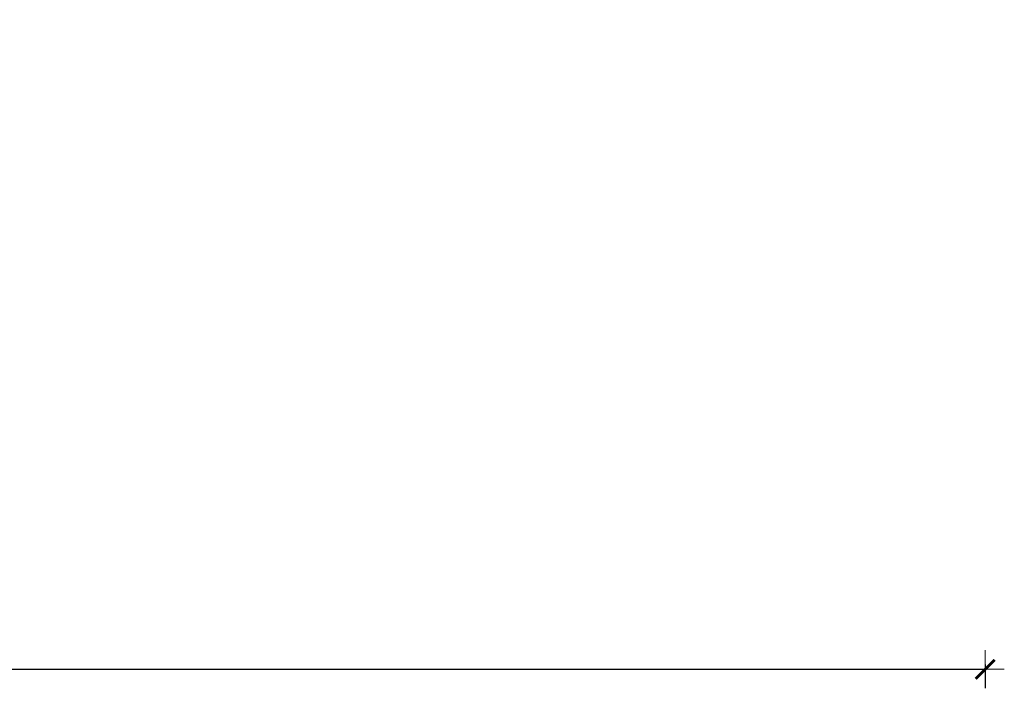
# Model space of a CAD drawing. Units: millimetres. Extents: x 1490 to 3741, y 1003 to 1544.
# Drawn here: x 1886 to 1989, y 1137 to 1207 of the extents above; entities that cross this region are included whole.
import ezdxf

# ---------------------------------------------------------------- set-up
doc = ezdxf.new("R2010")
doc.units = ezdxf.units.MM
doc.linetypes.add('JIS_02_4.0', pattern=[5.5, 4, -1.5])
doc.layers.get('Defpoints').update_dxf_attribs({"color": 250})
doc.layers.add('0-03 wymiary', color=6, linetype='Continuous', lineweight=5)
doc.styles.add('1-25', font='txt', dxfattribs={"height": 7})
doc.dimstyles.new('1-25', dxfattribs={"dimtxt": 7, "dimasz": 0.2, "dimexe": 2, "dimexo": 5, "dimgap": 1.25, "dimtad": 1, "dimdec": 0, "dimrnd": 0.5, "dimtxsty": '1-25', "dimblk": 'BG dim mark', "dimcen": 0, "dimclrd": 256, "dimclre": 8, "dimclrt": 11, "dimadec": 0, "dimazin": 0, "dimtfac": 1, "dimtdec": 0, "dimtix": 1, "dimtmove": 1, "dimatfit": 3, "dimfxl": 0.5, "dimtfill": 1, "dimarcsym": 0})

# ---------------------------------------------------------------- blocks, each defined once
blk = doc.blocks.new('BG dim mark')
for p, q in [((0, -10), (0, 10)), ((10, 0), (-10, 0))]:
    blk.add_line(p, q)
at = {"color": 0, "linetype": 'ByBlock', "const_width": 1.5}
blk.add_lwpolyline([(5, 5), (-5, -5)], dxfattribs=at)
blk = doc.blocks.new('*D39')
at = {"layer": '0-03 wymiary', "color": 8, "linetype": 'JIS_02_4.0', "lineweight": -2, "transparency": 16777216}
for p, q in [((1711.32, 1139.43), (1711.32, 1136.93)), ((1987.47, 1139.43), (1987.47, 1136.93))]:
    blk.add_line(p, q, dxfattribs=at)
at = {"layer": '0-03 wymiary', "lineweight": -2, "transparency": 16777216}
blk.add_line((1711.52, 1138.93), (1987.27, 1138.93), dxfattribs=at)
at = {"layer": 'Defpoints', "color": 0, "transparency": 16777216}
for p in [(1987.47, 1260.51), (1711.32, 1252.03), (1987.47, 1138.93)]:
    blk.add_point(p, dxfattribs=at)
at = {"layer": '0-03 wymiary', "lineweight": -2, "transparency": 16777216, "xscale": 0.2, "yscale": 0.2, "zscale": 0.2, "rotation": 180}
blk.add_blockref('BG dim mark', (1711.32, 1138.93), dxfattribs=at)
at = {"layer": '0-03 wymiary', "lineweight": -2, "transparency": 16777216, "xscale": 0.2, "yscale": 0.2, "zscale": 0.2}
blk.add_blockref('BG dim mark', (1987.47, 1138.93), dxfattribs=at)
at = {"layer": '0-03 wymiary', "color": 11, "transparency": 16777216, "insert": (1849.4, 1143.76), "char_height": 7, "attachment_point": 5, "style": '1-25', "bg_fill": 3, "box_fill_scale": 1.1, "bg_fill_color": 256, "bg_fill_true_color": 13158600, "bg_fill_transparency": 0}
blk.add_mtext('276', dxfattribs=at)

msp = doc.modelspace()

# ---------------------------------------------------------------- dimensions: what is measured, and where the dimension line sits
at = {"layer": '0-03 wymiary'}
dim = msp.add_linear_dim(base=(1987.47, 1138.93), p1=(1711.32, 1252.03), p2=(1987.47, 1260.51), dimstyle='1-25', override={"dimfxlon": 1}, dxfattribs=at)
dim.commit()
dim.dimension.update_dxf_attribs({"geometry": '*D39', "text_midpoint": (1849.4, 1143.76)})

doc.saveas('drawing.dxf')
